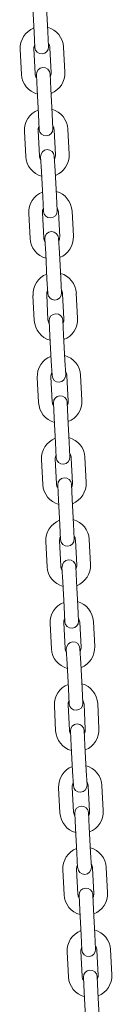
# Model space of a CAD drawing. Units: millimetres. Extents: x 41217 to 42004, y -16087 to -15285.
# Drawn here: x 41624 to 41628, y -15941 to -15897 of the extents above; entities that cross this region are included whole.
import ezdxf

# ---------------------------------------------------------------- set-up
doc = ezdxf.new("R2010")
doc.units = ezdxf.units.MM

# ---------------------------------------------------------------- blocks, each defined once
blk = doc.blocks.new('A$C5F131472')
at = {"lineweight": 0, "extrusion": (0, 1, 0)}
for p, q in [((1223.511, 186.385), (1223.568, 185.287)), ((1222.911, 186.354), (1222.969, 185.255)), ((1222.969, 185.255), (1223.002, 184.606)), ((1223.602, 184.638), (1223.568, 185.287)), ((1222.356, 184.523), (1222.413, 183.424)), ((1222.955, 184.554), (1223.012, 183.455)), ((1223.711, 183.492), (1223.654, 184.59)), ((1224.31, 183.523), (1224.253, 184.621)), ((1223.065, 183.408), (1223.098, 182.759)), ((1223.698, 182.79), (1223.664, 183.439)), ((1223.098, 182.759), (1223.156, 181.66)), ((1223.698, 182.79), (1223.755, 181.692)), ((1223.156, 181.66), (1223.189, 181.011)), ((1223.789, 181.042), (1223.755, 181.692)), ((1222.543, 180.928), (1222.6, 179.829)), ((1223.142, 180.959), (1223.199, 179.86)), ((1223.898, 179.897), (1223.841, 180.995)), ((1224.497, 179.928), (1224.44, 181.026)), ((1223.252, 179.813), (1223.286, 179.164)), ((1223.885, 179.195), (1223.851, 179.844)), ((1223.286, 179.164), (1223.343, 178.065)), ((1223.885, 179.195), (1223.942, 178.096)), ((1223.343, 178.065), (1223.376, 177.416)), ((1223.976, 177.447), (1223.942, 178.096)), ((1222.73, 177.332), (1222.787, 176.234)), ((1222.73, 177.332), (1222.787, 176.234)), ((1223.329, 177.364), (1223.386, 176.265)), ((1223.329, 177.364), (1223.386, 176.265)), ((1224.085, 176.301), (1224.028, 177.4)), ((1224.085, 176.301), (1224.028, 177.4)), ((1224.685, 176.333), (1224.627, 177.431)), ((1224.685, 176.333), (1224.627, 177.431)), ((1223.439, 176.218), (1223.473, 175.569)), ((1224.072, 175.6), (1224.038, 176.249)), ((1224.072, 175.6), (1224.129, 174.501)), ((1223.473, 175.569), (1223.53, 174.47)), ((1223.53, 174.47), (1223.564, 173.821)), ((1224.163, 173.852), (1224.129, 174.501)), ((1222.917, 173.737), (1222.974, 172.639)), ((1223.516, 173.768), (1223.573, 172.67)), ((1224.272, 172.706), (1224.215, 173.805)), ((1224.872, 172.737), (1224.814, 173.836)), ((1223.626, 172.623), (1223.66, 171.973)), ((1224.259, 172.005), (1224.225, 172.654)), ((1223.66, 171.973), (1223.717, 170.875)), ((1224.259, 172.005), (1224.316, 170.906)), ((1223.717, 170.875), (1223.751, 170.226)), ((1224.35, 170.257), (1224.316, 170.906)), ((1223.104, 170.142), (1223.161, 169.044)), ((1223.104, 170.142), (1223.161, 169.044)), ((1223.703, 170.173), (1223.76, 169.075)), ((1223.703, 170.173), (1223.76, 169.075)), ((1224.459, 169.111), (1224.402, 170.21)), ((1224.459, 169.111), (1224.402, 170.21)), ((1225.059, 169.142), (1225.001, 170.241)), ((1225.059, 169.142), (1225.001, 170.241)), ((1223.813, 169.027), (1223.847, 168.378)), ((1224.446, 168.409), (1224.412, 169.059)), ((1223.847, 168.378), (1223.904, 167.28)), ((1224.446, 168.409), (1224.503, 167.311)), ((1223.904, 167.28), (1223.938, 166.631)), ((1224.537, 166.662), (1224.503, 167.311)), ((1223.291, 166.547), (1223.348, 165.448)), ((1223.89, 166.578), (1223.947, 165.48)), ((1224.647, 165.516), (1224.589, 166.615)), ((1225.246, 165.547), (1225.189, 166.646)), ((1224, 165.432), (1224.034, 164.783)), ((1224.633, 164.814), (1224.599, 165.463)), ((1224.633, 164.814), (1224.69, 163.716)), ((1224.034, 164.783), (1224.091, 163.685)), ((1224.091, 163.685), (1224.125, 163.036)), ((1224.724, 163.067), (1224.69, 163.716)), ((1223.478, 162.952), (1223.535, 161.853)), ((1224.077, 162.983), (1224.135, 161.884)), ((1224.834, 161.921), (1224.776, 163.019)), ((1225.433, 161.952), (1225.376, 163.051)), ((1224.187, 161.837), (1224.221, 161.188)), ((1224.82, 161.219), (1224.786, 161.868)), ((1224.221, 161.188), (1224.278, 160.09)), ((1224.82, 161.219), (1224.877, 160.121)), ((1224.278, 160.09), (1224.312, 159.44)), ((1224.911, 159.472), (1224.877, 160.121)), ((1223.665, 159.357), (1223.722, 158.258)), ((1224.264, 159.388), (1224.322, 158.289)), ((1225.021, 158.326), (1224.963, 159.424)), ((1225.62, 158.357), (1225.563, 159.455)), ((1224.374, 158.242), (1224.408, 157.593)), ((1225.007, 157.624), (1224.973, 158.273)), ((1224.408, 157.593), (1224.465, 156.494)), ((1225.007, 157.624), (1225.064, 156.526)), ((1224.465, 156.494), (1224.499, 155.845)), ((1225.098, 155.876), (1225.064, 156.526)), ((1223.852, 155.762), (1223.909, 154.663)), ((1224.451, 155.793), (1224.509, 154.694)), ((1225.208, 154.731), (1225.151, 155.829)), ((1225.807, 154.762), (1225.75, 155.86)), ((1224.561, 154.647), (1224.595, 153.998)), ((1225.194, 154.029), (1225.16, 154.678)), ((1225.194, 154.029), (1225.251, 152.93)), ((1224.595, 153.998), (1224.652, 152.899)), ((1224.652, 152.899), (1224.686, 152.25)), ((1225.285, 152.281), (1225.251, 152.93)), ((1224.039, 152.166), (1224.097, 151.068)), ((1224.639, 152.198), (1224.696, 151.099)), ((1225.395, 151.135), (1225.338, 152.234)), ((1225.994, 151.167), (1225.937, 152.265)), ((1224.748, 151.052), (1224.782, 150.403)), ((1225.381, 150.434), (1225.347, 151.083)), ((1224.782, 150.403), (1224.839, 149.304)), ((1225.381, 150.434), (1225.438, 149.335)), ((1224.839, 149.304), (1224.873, 148.655)), ((1225.472, 148.686), (1225.438, 149.335)), ((1224.226, 148.571), (1224.284, 147.473)), ((1224.826, 148.602), (1224.883, 147.504)), ((1225.582, 147.54), (1225.525, 148.639)), ((1226.181, 147.571), (1226.124, 148.67)), ((1224.935, 147.457), (1224.969, 146.807)), ((1225.568, 146.839), (1225.534, 147.488)), ((1224.969, 146.807), (1225.026, 145.709)), ((1225.568, 146.839), (1225.625, 145.74)), ((1225.026, 145.709), (1225.06, 145.06)), ((1225.659, 145.091), (1225.625, 145.74)), ((1224.413, 144.976), (1224.471, 143.878)), ((1224.413, 144.976), (1224.471, 143.878)), ((1225.013, 145.007), (1225.07, 143.909)), ((1225.013, 145.007), (1225.07, 143.909)), ((1225.769, 143.945), (1225.712, 145.044)), ((1225.769, 143.945), (1225.712, 145.044)), ((1226.368, 143.976), (1226.311, 145.075)), ((1226.368, 143.976), (1226.311, 145.075)), ((1225.122, 143.861), (1225.156, 143.212)), ((1225.755, 143.244), (1225.722, 143.893)), ((1225.755, 143.244), (1225.812, 142.145)), ((1225.156, 143.212), (1225.213, 142.114))]:
    blk.add_line(p, q, dxfattribs=at)
at = {"lineweight": 0, "extrusion": (0, 0, -1)}
for centre, radius, start, end in [((-1223.305, 184.572), 0.95, 357.0215, 68.613), ((-1223.305, 184.572), 0.95, 105.43, 177.0215), ((-1223.302, 184.622), 0.3, 177.0215, 357.0215), ((-1223.362, 183.473), 0.95, 285.43, 357.0215), ((-1223.364, 183.424), 0.3, 357.0215, 177.0215), ((-1223.362, 183.473), 0.95, 177.0215, 248.613), ((-1223.492, 180.977), 0.95, 357.0215, 68.613), ((-1223.492, 180.977), 0.95, 105.43, 177.0215), ((-1223.489, 181.027), 0.3, 177.0215, 357.0215), ((-1223.551, 179.828), 0.3, 357.0215, 177.0215), ((-1223.549, 179.878), 0.95, 177.0215, 248.613), ((-1223.549, 179.878), 0.95, 285.43, 357.0215), ((-1223.679, 177.382), 0.95, 357.0215, 68.613), ((-1223.679, 177.382), 0.95, 357.0215, 68.613), ((-1223.679, 177.382), 0.95, 105.43, 177.0215), ((-1223.679, 177.382), 0.95, 105.43, 177.0215), ((-1223.676, 177.432), 0.3, 177.0215, 357.0215), ((-1223.738, 176.233), 0.3, 357.0215, 177.0215), ((-1223.736, 176.283), 0.95, 285.43, 357.0215), ((-1223.736, 176.283), 0.95, 285.43, 357.0215), ((-1223.736, 176.283), 0.95, 177.0215, 248.613), ((-1223.736, 176.283), 0.95, 177.0215, 248.613), ((-1223.866, 173.787), 0.95, 357.0215, 68.613), ((-1223.866, 173.787), 0.95, 105.43, 177.0215), ((-1223.863, 173.837), 0.3, 177.0215, 357.0215), ((-1223.923, 172.688), 0.95, 285.43, 357.0215), ((-1223.925, 172.638), 0.3, 357.0215, 177.0215), ((-1223.923, 172.688), 0.95, 177.0215, 248.613), ((-1224.053, 170.191), 0.95, 357.0215, 68.613), ((-1224.053, 170.191), 0.95, 357.0215, 68.613), ((-1224.053, 170.191), 0.95, 105.43, 177.0215), ((-1224.053, 170.191), 0.95, 105.43, 177.0215), ((-1224.05, 170.241), 0.3, 177.0215, 357.0215), ((-1224.113, 169.043), 0.3, 357.0215, 177.0215), ((-1224.11, 169.093), 0.95, 177.0215, 248.613), ((-1224.11, 169.093), 0.95, 177.0215, 248.613), ((-1224.11, 169.093), 0.95, 285.43, 357.0215), ((-1224.11, 169.093), 0.95, 285.43, 357.0215), ((-1224.24, 166.596), 0.95, 357.0215, 68.613), ((-1224.24, 166.596), 0.95, 105.43, 177.0215), ((-1224.237, 166.646), 0.3, 177.0215, 357.0215), ((-1224.3, 165.448), 0.3, 357.0215, 177.0215), ((-1224.297, 165.498), 0.95, 285.43, 357.0215), ((-1224.297, 165.498), 0.95, 177.0215, 248.613), ((-1224.427, 163.001), 0.95, 357.0215, 68.613), ((-1224.427, 163.001), 0.95, 105.43, 177.0215), ((-1224.424, 163.051), 0.3, 177.0215, 357.0215), ((-1224.484, 161.903), 0.95, 285.43, 357.0215), ((-1224.487, 161.853), 0.3, 357.0215, 177.0215), ((-1224.484, 161.903), 0.95, 177.0215, 248.613), ((-1224.614, 159.406), 0.95, 357.0215, 68.613), ((-1224.614, 159.406), 0.95, 105.43, 177.0215), ((-1224.611, 159.456), 0.3, 177.0215, 357.0215), ((-1224.674, 158.258), 0.3, 357.0215, 177.0215), ((-1224.671, 158.308), 0.95, 177.0215, 248.613), ((-1224.671, 158.308), 0.95, 285.43, 357.0215), ((-1224.801, 155.811), 0.95, 357.0215, 68.613), ((-1224.801, 155.811), 0.95, 105.43, 177.0215), ((-1224.798, 155.861), 0.3, 177.0215, 357.0215), ((-1224.861, 154.662), 0.3, 357.0215, 177.0215), ((-1224.858, 154.712), 0.95, 285.43, 357.0215), ((-1224.858, 154.712), 0.95, 177.0215, 248.613), ((-1224.988, 152.216), 0.95, 357.0215, 68.613), ((-1224.988, 152.216), 0.95, 105.43, 177.0215), ((-1224.985, 152.266), 0.3, 177.0215, 357.0215), ((-1225.045, 151.117), 0.95, 285.43, 357.0215), ((-1225.048, 151.067), 0.3, 357.0215, 177.0215), ((-1225.045, 151.117), 0.95, 177.0215, 248.613), ((-1225.175, 148.621), 0.95, 357.0215, 68.613), ((-1225.175, 148.621), 0.95, 105.43, 177.0215), ((-1225.173, 148.671), 0.3, 177.0215, 357.0215), ((-1225.235, 147.472), 0.3, 357.0215, 177.0215), ((-1225.232, 147.522), 0.95, 177.0215, 248.613), ((-1225.232, 147.522), 0.95, 285.43, 357.0215), ((-1225.362, 145.025), 0.95, 357.0215, 68.613), ((-1225.362, 145.025), 0.95, 357.0215, 68.613), ((-1225.362, 145.025), 0.95, 105.43, 177.0215), ((-1225.362, 145.025), 0.95, 105.43, 177.0215), ((-1225.36, 145.075), 0.3, 177.0215, 357.0215), ((-1225.422, 143.877), 0.3, 357.0215, 177.0215), ((-1225.419, 143.927), 0.95, 285.43, 357.0215), ((-1225.419, 143.927), 0.95, 285.43, 357.0215), ((-1225.419, 143.927), 0.95, 177.0215, 248.613), ((-1225.419, 143.927), 0.95, 177.0215, 248.613)]:
    blk.add_arc(centre, radius, start, end, dxfattribs=at)
at = {"lineweight": 0}
for centre, start, end in [((1223.305, 184.572), 151.9758, 182.9785), ((1223.305, 184.572), 2.9785, 33.9812), ((1223.362, 183.473), 182.9785, 213.9812), ((1223.362, 183.473), 331.9758, 2.9785), ((1223.492, 180.977), 151.9758, 182.9785), ((1223.492, 180.977), 2.9785, 33.9812), ((1223.549, 179.878), 182.9785, 213.9812), ((1223.549, 179.878), 331.9758, 2.9785), ((1223.679, 177.382), 151.9758, 182.9785), ((1223.679, 177.382), 151.9758, 182.9785), ((1223.679, 177.382), 2.9785, 33.9812), ((1223.679, 177.382), 2.9785, 33.9812), ((1223.736, 176.283), 182.9785, 213.9812), ((1223.736, 176.283), 182.9785, 213.9812), ((1223.736, 176.283), 331.9758, 2.9785), ((1223.736, 176.283), 331.9758, 2.9785), ((1223.866, 173.787), 151.9758, 182.9785), ((1223.866, 173.787), 2.9785, 33.9812), ((1223.923, 172.688), 182.9785, 213.9812), ((1223.923, 172.688), 331.9758, 2.9785), ((1224.053, 170.191), 151.9758, 182.9785), ((1224.053, 170.191), 151.9758, 182.9785), ((1224.053, 170.191), 2.9785, 33.9812), ((1224.053, 170.191), 2.9785, 33.9812), ((1224.11, 169.093), 182.9785, 213.9812), ((1224.11, 169.093), 182.9785, 213.9812), ((1224.11, 169.093), 331.9758, 2.9785), ((1224.11, 169.093), 331.9758, 2.9785), ((1224.24, 166.596), 151.9758, 182.9785), ((1224.24, 166.596), 2.9785, 33.9812), ((1224.297, 165.498), 182.9785, 213.9812), ((1224.297, 165.498), 331.9758, 2.9785), ((1224.427, 163.001), 151.9758, 182.9785), ((1224.427, 163.001), 2.9785, 33.9812), ((1224.484, 161.903), 182.9785, 213.9812), ((1224.484, 161.903), 331.9758, 2.9785), ((1224.614, 159.406), 151.9758, 182.9785), ((1224.614, 159.406), 2.9785, 33.9812), ((1224.671, 158.308), 182.9785, 213.9812), ((1224.671, 158.308), 331.9758, 2.9785), ((1224.801, 155.811), 151.9758, 182.9785), ((1224.801, 155.811), 2.9785, 33.9812), ((1224.858, 154.712), 182.9785, 213.9812), ((1224.858, 154.712), 331.9758, 2.9785), ((1224.988, 152.216), 151.9758, 182.9785), ((1224.988, 152.216), 2.9785, 33.9812), ((1225.045, 151.117), 182.9785, 213.9812), ((1225.045, 151.117), 331.9758, 2.9785), ((1225.175, 148.621), 151.9758, 182.9785), ((1225.175, 148.621), 2.9785, 33.9812), ((1225.232, 147.522), 182.9785, 213.9812), ((1225.232, 147.522), 331.9758, 2.9785), ((1225.362, 145.025), 151.9758, 182.9785), ((1225.362, 145.025), 151.9758, 182.9785), ((1225.362, 145.025), 2.9785, 33.9812), ((1225.362, 145.025), 2.9785, 33.9812), ((1225.419, 143.927), 182.9785, 213.9812), ((1225.419, 143.927), 182.9785, 213.9812), ((1225.419, 143.927), 331.9758, 2.9785), ((1225.419, 143.927), 331.9758, 2.9785)]:
    blk.add_arc(centre, 0.35, start, end, dxfattribs=at)

msp = doc.modelspace()

# ---------------------------------------------------------------- block references
msp.add_blockref('A$C5F131472', (40401.849, -16083.298))

doc.saveas('drawing.dxf')
